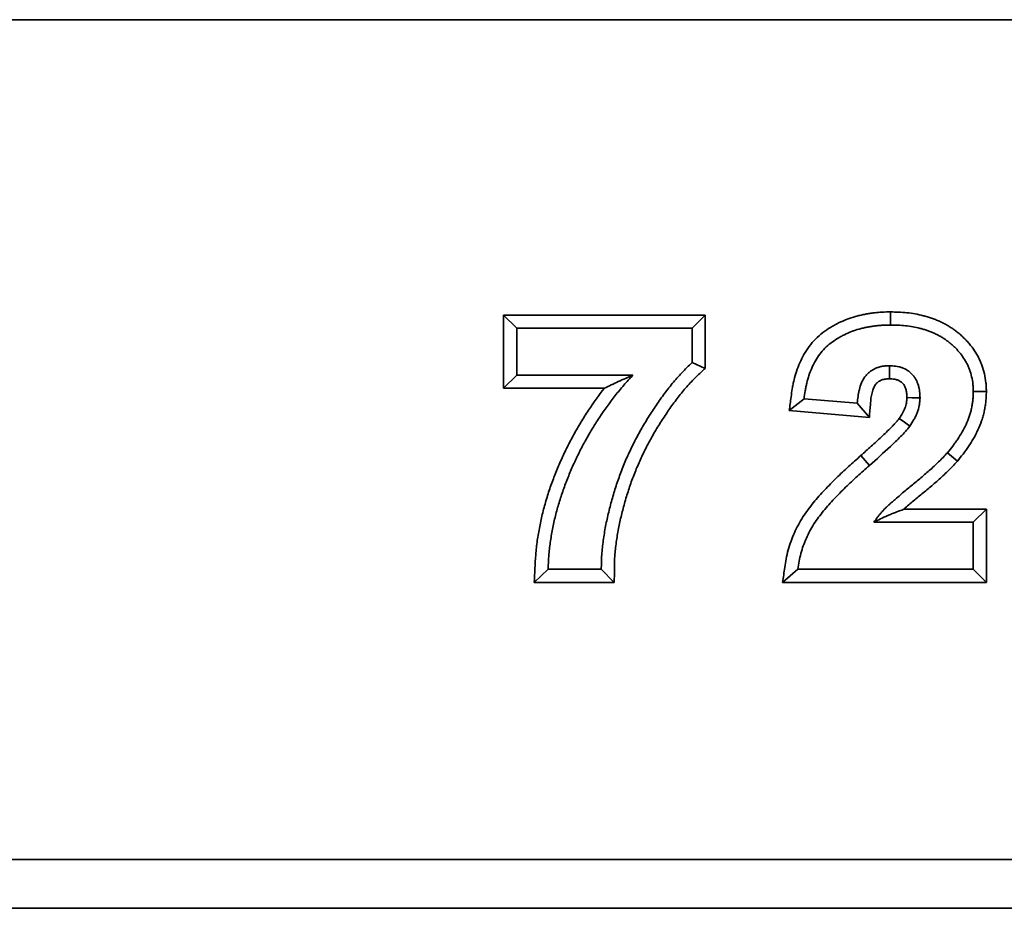
# Model space of a CAD drawing. Units: millimetres. Extents: x 8 to 417, y 1 to 291.
# Drawn here: x 171 to 179, y 241 to 248 of the extents above; entities that cross this region are included whole.
import ezdxf

# ---------------------------------------------------------------- set-up
doc = ezdxf.new("R2010")
doc.units = ezdxf.units.MM

msp = doc.modelspace()

# ---------------------------------------------------------------- linework, layer by layer
at = {"color": 7, "linetype": 'Continuous', "lineweight": 35}
for p, q in [((49.3727, 248.0973), (249.3727, 248.0973)), ((249.2727, 248.0973), (49.4727, 248.0973)), ((174.7681, 245.6789), (176.4184, 245.6789)), ((174.7681, 245.0799), (174.7681, 245.6789)), ((174.8753, 245.5717), (174.7681, 245.6789)), ((176.3112, 245.5717), (176.4184, 245.6789)), ((176.4184, 245.6789), (176.4184, 245.2426)), ((177.9349, 245.5973), (177.9352, 245.7045)), ((174.8753, 245.1871), (174.8753, 245.5717)), ((174.8753, 245.5717), (176.3112, 245.5717)), ((176.3112, 245.5717), (176.3112, 245.2896)), ((176.3112, 245.2896), (176.4184, 245.2426)), ((174.8753, 245.1871), (174.7681, 245.0799)), ((175.8256, 245.1871), (174.8753, 245.1871)), ((175.5929, 245.0799), (174.7681, 245.0799)), ((177.2266, 244.994), (177.1055, 244.8969)), ((177.6625, 244.9563), (177.2266, 244.994)), ((178.6112, 245.0533), (178.7184, 245.0533)), ((177.6625, 244.9563), (177.7607, 244.8402)), ((177.7607, 244.8402), (177.1055, 244.8969)), ((177.7614, 244.4475), (177.6903, 244.5277)), ((178.3993, 244.5517), (178.4809, 244.4822)), ((178.0428, 244.0891), (178.7184, 244.0891)), ((178.6112, 243.982), (178.7184, 244.0891)), ((178.7184, 244.0891), (178.7184, 243.4902)), ((177.7987, 243.982), (178.6112, 243.982)), ((178.6112, 243.982), (178.6112, 243.5973)), ((175.1317, 243.5973), (175.0196, 243.4902)), ((175.5676, 243.5973), (175.1317, 243.5973)), ((175.5676, 243.5973), (175.6737, 243.4902)), ((177.1753, 243.5973), (177.0508, 243.4902)), ((178.6112, 243.5973), (177.1753, 243.5973)), ((178.6112, 243.5973), (178.7184, 243.4902)), ((175.6737, 243.4902), (175.0196, 243.4902)), ((178.7184, 243.4902), (177.0508, 243.4902)), ((49.3727, 241.2212), (249.3727, 241.2212)), ((249.3727, 240.8214), (49.3727, 240.8214))]:
    msp.add_line(p, q, dxfattribs=at)
at = {"color": 7, "linetype": 'Continuous', "lineweight": 35, "flags": 128}
for points in [[(177.9253, 245.264), (177.9252, 245.1998), (177.9252, 245.1567)], [(178.1753, 245.0016), (178.1111, 245.0024), (178.068, 245.0029)], [(178.0928, 244.7704), (178.0489, 244.8013), (178.0051, 244.8322)]]:
    msp.add_lwpolyline(points, dxfattribs=at)
at = {"color": 7, "linetype": 'Continuous', "lineweight": 35}
for points, knots in [([(177.1055, 244.8969), (177.1105, 244.9339), (177.1154, 244.971), (177.1203, 245.0081), (177.1232, 245.0296), (177.1262, 245.0523), (177.1321, 245.0878), (177.1344, 245.0999), (177.1393, 245.1238), (177.142, 245.1357), (177.1507, 245.1711), (177.1572, 245.1944), (177.1728, 245.2415), (177.1818, 245.2652), (177.202, 245.3113), (177.213, 245.3337), (177.2387, 245.3789), (177.2534, 245.4014), (177.2852, 245.4433), (177.3022, 245.4631), (177.3395, 245.501), (177.3596, 245.5187), (177.4013, 245.5508), (177.4228, 245.5651), (177.4541, 245.5843), (177.4646, 245.5905), (177.4864, 245.6026), (177.4975, 245.6085), (177.5318, 245.6255), (177.5551, 245.6354), (177.6018, 245.653), (177.625, 245.6605), (177.6601, 245.6705), (177.6719, 245.6736), (177.6959, 245.6795), (177.7082, 245.6822), (177.7325, 245.687), (177.7446, 245.6891), (177.7683, 245.6928), (177.7799, 245.6944), (177.8034, 245.6974), (177.8153, 245.6988), (177.8395, 245.7011), (177.8519, 245.702), (177.8888, 245.704), (177.9119, 245.7042), (177.9336, 245.7045), (177.9341, 245.7045), (177.9347, 245.7045), (177.9352, 245.7045)], [-0.107889, -0.107889, -0.107889, -0.107889, 0, 0, 0, 0.0625, 0.0625, 0.09375, 0.09375, 0.125, 0.125, 0.1875, 0.1875, 0.25, 0.25, 0.3125, 0.3125, 0.375, 0.375, 0.4375, 0.4375, 0.5, 0.5, 0.5625, 0.5625, 0.59375, 0.59375, 0.625, 0.625, 0.6875, 0.6875, 0.75, 0.75, 0.78125, 0.78125, 0.8125, 0.8125, 0.84375, 0.84375, 0.875, 0.875, 0.90625, 0.90625, 0.9375, 0.9375, 1, 1, 1, 1.001531, 1.001531, 1.001531, 1.001531]), ([(177.9352, 245.7045), (177.9357, 245.7045), (177.9363, 245.7045), (177.9368, 245.7045), (177.9571, 245.7041), (177.9783, 245.7038), (178.0224, 245.7019), (178.0453, 245.7002), (178.0906, 245.6953), (178.1134, 245.692), (178.158, 245.6839), (178.1795, 245.6794), (178.2129, 245.6711), (178.2242, 245.6681), (178.2469, 245.6615), (178.2584, 245.6579), (178.2808, 245.6501), (178.2919, 245.6459), (178.3136, 245.6373), (178.3243, 245.6327), (178.3458, 245.623), (178.3566, 245.6179), (178.3782, 245.6068), (178.389, 245.6009), (178.4099, 245.5885), (178.4201, 245.5821), (178.44, 245.569), (178.4496, 245.5623), (178.4687, 245.5483), (178.4782, 245.541), (178.497, 245.5257), (178.5063, 245.5177), (178.5242, 245.5014), (178.5328, 245.4931), (178.5494, 245.4763), (178.5575, 245.4678), (178.5735, 245.45), (178.5815, 245.4406), (178.5971, 245.4212), (178.6046, 245.411), (178.6258, 245.3806), (178.6383, 245.3604), (178.6559, 245.3274), (178.6616, 245.316), (178.672, 245.2928), (178.6768, 245.2811), (178.6898, 245.2458), (178.6968, 245.2221), (178.7079, 245.1744), (178.7121, 245.15), (178.7159, 245.1124), (178.7167, 245.1001), (178.7178, 245.0772), (178.7181, 245.0663), (178.7183, 245.0562), (178.7184, 245.0552), (178.7184, 245.0543), (178.7184, 245.0533)], [-0.001636, -0.001636, -0.001636, -0.001636, 0, 0, 0, 0.0625, 0.0625, 0.125, 0.125, 0.1875, 0.1875, 0.25, 0.25, 0.28125, 0.28125, 0.3125, 0.3125, 0.34375, 0.34375, 0.375, 0.375, 0.40625, 0.40625, 0.4375, 0.4375, 0.46875, 0.46875, 0.5, 0.5, 0.53125, 0.53125, 0.5625, 0.5625, 0.59375, 0.59375, 0.625, 0.625, 0.65625, 0.65625, 0.6875, 0.6875, 0.75, 0.75, 0.78125, 0.78125, 0.8125, 0.8125, 0.875, 0.875, 0.9375, 0.9375, 0.96875, 0.96875, 1, 1, 1, 1.003, 1.003, 1.003, 1.003]), ([(177.2266, 244.994), (177.2294, 245.0155), (177.2323, 245.0369), (177.2377, 245.069), (177.2396, 245.0796), (177.244, 245.1009), (177.2464, 245.1114), (177.2541, 245.143), (177.26, 245.1639), (177.2736, 245.2051), (177.2813, 245.2253), (177.2987, 245.265), (177.3083, 245.2845), (177.3298, 245.3222), (177.3417, 245.3404), (177.3678, 245.3749), (177.382, 245.3914), (177.4124, 245.4223), (177.4287, 245.4367), (177.4631, 245.4631), (177.4811, 245.4752), (177.5089, 245.4922), (177.5182, 245.4977), (177.5371, 245.5082), (177.5467, 245.5133), (177.5759, 245.5277), (177.5958, 245.5362), (177.6364, 245.5515), (177.657, 245.5581), (177.6883, 245.5671), (177.6988, 245.5699), (177.7198, 245.575), (177.7304, 245.5773), (177.7517, 245.5815), (177.7623, 245.5834), (177.7837, 245.5867), (177.7945, 245.5882), (177.816, 245.591), (177.8268, 245.5922), (177.8483, 245.5942), (177.8591, 245.5951), (177.8916, 245.5968), (177.9132, 245.5971), (177.9349, 245.5973)], [0, 0, 0, 0, 0.0625, 0.0625, 0.09375, 0.09375, 0.125, 0.125, 0.1875, 0.1875, 0.25, 0.25, 0.3125, 0.3125, 0.375, 0.375, 0.4375, 0.4375, 0.5, 0.5, 0.5625, 0.5625, 0.59375, 0.59375, 0.625, 0.625, 0.6875, 0.6875, 0.75, 0.75, 0.78125, 0.78125, 0.8125, 0.8125, 0.84375, 0.84375, 0.875, 0.875, 0.90625, 0.90625, 0.9375, 0.9375, 1, 1, 1, 1]), ([(177.9349, 245.5973), (177.9552, 245.597), (177.9755, 245.5966), (178.016, 245.5949), (178.0362, 245.5934), (178.0766, 245.589), (178.0967, 245.5861), (178.1366, 245.5789), (178.1564, 245.5747), (178.186, 245.5674), (178.1958, 245.5648), (178.2152, 245.5591), (178.2249, 245.556), (178.2441, 245.5494), (178.2536, 245.5458), (178.2724, 245.5383), (178.2818, 245.5343), (178.3003, 245.526), (178.3094, 245.5216), (178.3275, 245.5124), (178.3364, 245.5075), (178.3538, 245.4972), (178.3624, 245.4918), (178.3794, 245.4806), (178.3877, 245.4748), (178.4041, 245.4628), (178.4121, 245.4566), (178.4278, 245.4438), (178.4355, 245.4372), (178.4505, 245.4235), (178.4578, 245.4165), (178.4721, 245.4021), (178.4791, 245.3947), (178.4926, 245.3796), (178.4992, 245.3719), (178.5119, 245.3561), (178.518, 245.3479), (178.5354, 245.323), (178.546, 245.3056), (178.5604, 245.2788), (178.5649, 245.2697), (178.5732, 245.2512), (178.577, 245.2418), (178.5876, 245.2133), (178.5933, 245.1938), (178.6025, 245.1542), (178.606, 245.1342), (178.6091, 245.1039), (178.6097, 245.0938), (178.6106, 245.0736), (178.6109, 245.0634), (178.6112, 245.0533)], [0, 0, 0, 0, 0.0625, 0.0625, 0.125, 0.125, 0.1875, 0.1875, 0.25, 0.25, 0.28125, 0.28125, 0.3125, 0.3125, 0.34375, 0.34375, 0.375, 0.375, 0.40625, 0.40625, 0.4375, 0.4375, 0.46875, 0.46875, 0.5, 0.5, 0.53125, 0.53125, 0.5625, 0.5625, 0.59375, 0.59375, 0.625, 0.625, 0.65625, 0.65625, 0.6875, 0.6875, 0.75, 0.75, 0.78125, 0.78125, 0.8125, 0.8125, 0.875, 0.875, 0.9375, 0.9375, 0.96875, 0.96875, 1, 1, 1, 1]), ([(176.3112, 245.2896), (176.2967, 245.2763), (176.2822, 245.2629), (176.2538, 245.2355), (176.2401, 245.2213), (176.213, 245.1926), (176.1997, 245.178), (176.1737, 245.1484), (176.1609, 245.1333), (176.1359, 245.1028), (176.1237, 245.0873), (176.0995, 245.0562), (176.0876, 245.0404), (176.0526, 244.9927), (176.0301, 244.9602), (175.9972, 244.9111), (175.9863, 244.8946), (175.9648, 244.8615), (175.9543, 244.8448), (175.9336, 244.8112), (175.9235, 244.7943), (175.9035, 244.7602), (175.8936, 244.7432), (175.8743, 244.7088), (175.8648, 244.6915), (175.8464, 244.6566), (175.8375, 244.639), (175.8201, 244.6036), (175.8115, 244.5858), (175.7946, 244.5501), (175.7863, 244.5322), (175.7624, 244.4781), (175.7474, 244.4416), (175.719, 244.368), (175.7056, 244.3308), (175.6807, 244.2559), (175.6692, 244.2182), (175.6476, 244.1423), (175.6376, 244.1041), (175.6238, 244.0466), (175.6193, 244.0274), (175.6107, 243.9888), (175.6067, 243.9695), (175.5955, 243.9114), (175.5894, 243.8724), (175.5814, 243.8138), (175.5789, 243.7942), (175.5746, 243.755), (175.5728, 243.7353), (175.5687, 243.6763), (175.568, 243.6368), (175.5676, 243.5973)], [0, 0, 0, 0, 0.03125, 0.03125, 0.0625, 0.0625, 0.09375, 0.09375, 0.125, 0.125, 0.15625, 0.15625, 0.1875, 0.1875, 0.25, 0.25, 0.28125, 0.28125, 0.3125, 0.3125, 0.34375, 0.34375, 0.375, 0.375, 0.40625, 0.40625, 0.4375, 0.4375, 0.46875, 0.46875, 0.5, 0.5, 0.5625, 0.5625, 0.625, 0.625, 0.6875, 0.6875, 0.75, 0.75, 0.78125, 0.78125, 0.8125, 0.8125, 0.875, 0.875, 0.90625, 0.90625, 0.9375, 0.9375, 1, 1, 1, 1]), ([(176.4184, 245.2426), (176.4068, 245.232), (176.3953, 245.2214), (176.3838, 245.2108), (176.3692, 245.1974), (176.3554, 245.1847), (176.3298, 245.1599), (176.3173, 245.147), (176.2919, 245.12), (176.2794, 245.1063), (176.255, 245.0786), (176.2432, 245.0645), (176.2195, 245.0357), (176.2078, 245.0209), (176.1847, 244.9912), (176.1735, 244.9763), (176.1402, 244.9309), (176.1185, 244.8996), (176.0865, 244.8519), (176.0759, 244.8358), (176.0552, 244.8038), (176.0451, 244.7879), (176.0254, 244.7558), (176.0156, 244.7395), (175.9963, 244.7066), (175.9866, 244.6898), (175.968, 244.6568), (175.9591, 244.6405), (175.9418, 244.6077), (175.9333, 244.591), (175.9165, 244.5568), (175.908, 244.5393), (175.8918, 244.505), (175.884, 244.488), (175.8613, 244.4366), (175.8468, 244.4014), (175.8195, 244.3308), (175.8067, 244.2954), (175.783, 244.2238), (175.7719, 244.1875), (175.751, 244.1143), (175.7415, 244.0778), (175.7281, 244.0221), (175.7237, 244.0033), (175.7155, 243.9663), (175.7117, 243.9482), (175.7013, 243.8937), (175.6954, 243.8562), (175.6877, 243.8001), (175.6853, 243.7813), (175.6813, 243.7444), (175.6796, 243.7263), (175.6758, 243.6719), (175.6752, 243.6359), (175.6748, 243.5963), (175.6744, 243.5609), (175.6741, 243.5255), (175.6737, 243.4902)], [-0.024836, -0.024836, -0.024836, -0.024836, 0, 0, 0, 0.03125, 0.03125, 0.0625, 0.0625, 0.09375, 0.09375, 0.125, 0.125, 0.15625, 0.15625, 0.1875, 0.1875, 0.25, 0.25, 0.28125, 0.28125, 0.3125, 0.3125, 0.34375, 0.34375, 0.375, 0.375, 0.40625, 0.40625, 0.4375, 0.4375, 0.46875, 0.46875, 0.5, 0.5, 0.5625, 0.5625, 0.625, 0.625, 0.6875, 0.6875, 0.75, 0.75, 0.78125, 0.78125, 0.8125, 0.8125, 0.875, 0.875, 0.90625, 0.90625, 0.9375, 0.9375, 1, 1, 1, 1.055752, 1.055752, 1.055752, 1.055752]), ([(177.9253, 245.264), (177.9158, 245.2636), (177.9062, 245.2632), (177.8873, 245.2618), (177.8778, 245.2608), (177.859, 245.2577), (177.8497, 245.2556), (177.8314, 245.2502), (177.8224, 245.2469), (177.8049, 245.2393), (177.7965, 245.2349), (177.7801, 245.2251), (177.7722, 245.2197), (177.7572, 245.208), (177.75, 245.2016), (177.7368, 245.1879), (177.7306, 245.1806), (177.7137, 245.1576), (177.7044, 245.1408), (177.6894, 245.1059), (177.6836, 245.0876), (177.6767, 245.0599), (177.6746, 245.0506), (177.671, 245.032), (177.6695, 245.0226), (177.6656, 244.9943), (177.664, 244.9753), (177.6625, 244.9563)], [0, 0, 0, 0, 0.0625, 0.0625, 0.125, 0.125, 0.1875, 0.1875, 0.25, 0.25, 0.3125, 0.3125, 0.375, 0.375, 0.4375, 0.4375, 0.5, 0.5, 0.625, 0.625, 0.75, 0.75, 0.8125, 0.8125, 0.875, 0.875, 1, 1, 1, 1]), ([(178.1753, 245.0016), (178.1748, 245.0188), (178.1742, 245.0359), (178.1714, 245.0615), (178.1701, 245.07), (178.1667, 245.0868), (178.1646, 245.0951), (178.1571, 245.1198), (178.1506, 245.1358), (178.1382, 245.1584), (178.1336, 245.1656), (178.1234, 245.1795), (178.118, 245.1862), (178.0886, 245.2176), (178.059, 245.2369), (178.0186, 245.2512), (178.0103, 245.2536), (177.9936, 245.2576), (177.9851, 245.2591), (177.9596, 245.2625), (177.9425, 245.2632), (177.9253, 245.264)], [0, 0, 0, 0, 0.125, 0.125, 0.1875, 0.1875, 0.25, 0.25, 0.375, 0.375, 0.4375, 0.4375, 0.5, 0.5, 0.75, 0.75, 0.8125, 0.8125, 0.875, 0.875, 1, 1, 1, 1]), ([(175.1317, 243.5973), (175.1334, 243.6342), (175.135, 243.6711), (175.1409, 243.7446), (175.1451, 243.7813), (175.1554, 243.8544), (175.1616, 243.8907), (175.1756, 243.9632), (175.1835, 243.9992), (175.2013, 244.0708), (175.2112, 244.1064), (175.2324, 244.1771), (175.2439, 244.2122), (175.2686, 244.2817), (175.2817, 244.3162), (175.3092, 244.3846), (175.3236, 244.4186), (175.3538, 244.4859), (175.3696, 244.5193), (175.4026, 244.5853), (175.4198, 244.618), (175.4552, 244.6827), (175.4735, 244.7147), (175.5118, 244.7778), (175.5316, 244.8089), (175.5929, 244.9011), (175.6359, 244.9612), (175.7043, 245.0481), (175.7278, 245.0766), (175.7761, 245.1324), (175.8009, 245.1597), (175.8256, 245.1871)], [0, 0, 0, 0, 0.0625, 0.0625, 0.125, 0.125, 0.1875, 0.1875, 0.25, 0.25, 0.3125, 0.3125, 0.375, 0.375, 0.4375, 0.4375, 0.5, 0.5, 0.5625, 0.5625, 0.625, 0.625, 0.6875, 0.6875, 0.75, 0.75, 0.875, 0.875, 0.9375, 0.9375, 1, 1, 1, 1]), ([(175.8256, 245.1871), (175.7857, 245.1694), (175.7458, 245.1517), (175.668, 245.116), (175.6301, 245.098), (175.5929, 245.0799)], [0, 0, 0, 0, 0.5, 0.5, 1, 1, 1, 1]), ([(177.9252, 245.1567), (177.9175, 245.1564), (177.9106, 245.1561), (177.8972, 245.1551), (177.8912, 245.1544), (177.8808, 245.1527), (177.8757, 245.1515), (177.8659, 245.1486), (177.8613, 245.1469), (177.8521, 245.1429), (177.8477, 245.1406), (177.8389, 245.1354), (177.8346, 245.1324), (177.8268, 245.1264), (177.8233, 245.1233), (177.8173, 245.117), (177.8143, 245.1135), (177.8055, 245.1014), (177.8001, 245.0919), (177.7905, 245.0698), (177.7866, 245.0577), (177.7811, 245.0358), (177.7794, 245.0283), (177.7766, 245.0136), (177.7754, 245.0062), (177.7722, 244.9831), (177.7709, 244.967), (177.7693, 244.9478), (177.7665, 244.9119), (177.7636, 244.8761), (177.7607, 244.8402)], [0.010362, 0.010362, 0.010362, 0.010362, 0.0625, 0.0625, 0.125, 0.125, 0.1875, 0.1875, 0.25, 0.25, 0.3125, 0.3125, 0.375, 0.375, 0.4375, 0.4375, 0.5, 0.5, 0.625, 0.625, 0.75, 0.75, 0.8125, 0.8125, 0.875, 0.875, 1, 1, 1, 1.233472, 1.233472, 1.233472, 1.233472]), ([(178.068, 245.0029), (178.0675, 245.018), (178.0669, 245.0308), (178.0652, 245.0469), (178.0644, 245.052), (178.0623, 245.0623), (178.061, 245.0674), (178.0565, 245.0823), (178.0527, 245.0915), (178.0465, 245.1027), (178.0443, 245.1061), (178.0394, 245.1129), (178.0366, 245.1162), (178.0221, 245.1318), (178.0075, 245.1414), (177.9866, 245.1488), (177.9821, 245.1501), (177.9727, 245.1524), (177.9678, 245.1533), (177.9527, 245.1553), (177.9402, 245.156), (177.9252, 245.1567)], [0.0115461, 0.0115461, 0.0115461, 0.0115461, 0.125, 0.125, 0.1875, 0.1875, 0.25, 0.25, 0.375, 0.375, 0.4375, 0.4375, 0.5, 0.5, 0.75, 0.75, 0.8125, 0.8125, 0.875, 0.875, 0.9886225, 0.9886225, 0.9886225, 0.9886225]), ([(175.0196, 243.4902), (175.0213, 243.5275), (175.023, 243.5648), (175.0246, 243.6021), (175.0263, 243.6388), (175.028, 243.6773), (175.0343, 243.7555), (175.0387, 243.7944), (175.0496, 243.8714), (175.0561, 243.9094), (175.0707, 243.9853), (175.0791, 244.0232), (175.0978, 244.0985), (175.108, 244.1357), (175.1303, 244.2096), (175.1423, 244.2464), (175.1682, 244.3191), (175.1818, 244.3548), (175.2102, 244.4258), (175.2252, 244.4611), (175.2567, 244.5312), (175.2731, 244.5659), (175.3074, 244.6345), (175.3251, 244.6683), (175.3618, 244.7353), (175.381, 244.7688), (175.421, 244.8348), (175.4416, 244.8671), (175.5038, 244.9607), (175.5469, 245.0211), (175.5929, 245.0799)], [-0.0635202, -0.0635202, -0.0635202, -0.0635202, 0, 0, 0, 0.0625, 0.0625, 0.125, 0.125, 0.1875, 0.1875, 0.25, 0.25, 0.3125, 0.3125, 0.375, 0.375, 0.4375, 0.4375, 0.5, 0.5, 0.5625, 0.5625, 0.625, 0.625, 0.6875, 0.6875, 0.75, 0.75, 0.8712066, 0.8712066, 0.8712066, 0.8712066]), ([(178.0051, 244.8322), (178.0156, 244.8483), (178.0249, 244.8628), (178.0363, 244.883), (178.0399, 244.8898), (178.0465, 244.9037), (178.0495, 244.9108), (178.0575, 244.9319), (178.0615, 244.9458), (178.0644, 244.9617), (178.0648, 244.9648), (178.0657, 244.9718), (178.0661, 244.9756), (178.0671, 244.9866), (178.0675, 244.9944), (178.068, 245.0029)], [0.0152159, 0.0152159, 0.0152159, 0.0152159, 0.25, 0.25, 0.375, 0.375, 0.5, 0.5, 0.75, 0.75, 0.8125, 0.8125, 0.875, 0.875, 0.980785, 0.980785, 0.980785, 0.980785]), ([(178.0928, 244.7704), (178.1041, 244.7878), (178.1155, 244.8052), (178.1308, 244.8323), (178.1356, 244.8416), (178.1445, 244.8604), (178.1486, 244.8699), (178.1597, 244.8991), (178.1656, 244.9192), (178.1702, 244.9447), (178.171, 244.9498), (178.1723, 244.9601), (178.1728, 244.9653), (178.1741, 244.9808), (178.1747, 244.9912), (178.1753, 245.0016)], [0, 0, 0, 0, 0.25, 0.25, 0.375, 0.375, 0.5, 0.5, 0.75, 0.75, 0.8125, 0.8125, 0.875, 0.875, 1, 1, 1, 1]), ([(178.6112, 245.0533), (178.6109, 245.0417), (178.6106, 245.0301), (178.6095, 245.0069), (178.6088, 244.9953), (178.6064, 244.9722), (178.6049, 244.9607), (178.6011, 244.9378), (178.5989, 244.9264), (178.594, 244.9037), (178.5913, 244.8924), (178.5852, 244.87), (178.5819, 244.8589), (178.5707, 244.826), (178.5619, 244.8044), (178.5424, 244.7623), (178.5317, 244.7417), (178.5087, 244.7014), (178.4964, 244.6817), (178.477, 244.6528), (178.4704, 244.6433), (178.4568, 244.6245), (178.4499, 244.6152), (178.4286, 244.5876), (178.4139, 244.5696), (178.3993, 244.5517)], [0, 0, 0, 0, 0.0625, 0.0625, 0.125, 0.125, 0.1875, 0.1875, 0.25, 0.25, 0.3125, 0.3125, 0.375, 0.375, 0.5, 0.5, 0.625, 0.625, 0.75, 0.75, 0.8125, 0.8125, 0.875, 0.875, 1, 1, 1, 1]), ([(178.7184, 245.0533), (178.7184, 245.0523), (178.7184, 245.0513), (178.7183, 245.0504), (178.718, 245.0387), (178.7177, 245.0265), (178.7165, 245.0007), (178.7156, 244.9869), (178.7128, 244.959), (178.7109, 244.9453), (178.7065, 244.9185), (178.7041, 244.9056), (178.6985, 244.8795), (178.6953, 244.8664), (178.6881, 244.84), (178.6841, 244.8266), (178.6708, 244.7874), (178.6606, 244.7625), (178.6383, 244.7143), (178.6262, 244.6909), (178.6003, 244.6458), (178.5867, 244.624), (178.5653, 244.5921), (178.558, 244.5816), (178.5431, 244.5609), (178.5354, 244.5505), (178.5123, 244.5206), (178.4969, 244.5018), (178.4823, 244.4839), (178.4818, 244.4833), (178.4814, 244.4828), (178.4809, 244.4822)], [-0.005244, -0.005244, -0.005244, -0.005244, 0, 0, 0, 0.0625, 0.0625, 0.125, 0.125, 0.1875, 0.1875, 0.25, 0.25, 0.3125, 0.3125, 0.375, 0.375, 0.5, 0.5, 0.625, 0.625, 0.75, 0.75, 0.8125, 0.8125, 0.875, 0.875, 1, 1, 1, 1.003747, 1.003747, 1.003747, 1.003747]), ([(177.6903, 244.5277), (177.719, 244.5532), (177.7478, 244.579), (177.8044, 244.6299), (177.832, 244.6552), (177.8732, 244.6941), (177.8869, 244.7071), (177.914, 244.7333), (177.9272, 244.7462), (177.9459, 244.7652), (177.9521, 244.7716), (177.9645, 244.7848), (177.971, 244.7917), (177.9826, 244.8044), (177.9876, 244.81), (177.9959, 244.8201), (178.0002, 244.8257), (178.0051, 244.8322)], [0.000001688, 0.000001688, 0.000001688, 0.000001688, 0.000579108, 0.000579108, 0.001158215, 0.001158215, 0.001447769, 0.001447769, 0.001737323, 0.001737323, 0.0018821, 0.0018821, 0.002026877, 0.002026877, 0.002171654, 0.002171654, 0.002297435, 0.002297435, 0.002297435, 0.002297435]), ([(177.7614, 244.4475), (177.819, 244.4989), (177.8768, 244.5502), (177.9611, 244.6296), (177.9891, 244.6562), (178.0296, 244.6975), (178.0429, 244.7115), (178.0689, 244.7399), (178.081, 244.755), (178.0928, 244.7704)], [0, 0, 0, 0, 0.5, 0.5, 0.75, 0.75, 0.875, 0.875, 1, 1, 1, 1]), ([(177.0508, 243.4902), (177.057, 243.5312), (177.0631, 243.5723), (177.0693, 243.6133), (177.0726, 243.6351), (177.076, 243.6581), (177.0848, 243.706), (177.0904, 243.7313), (177.1105, 243.8042), (177.1274, 243.8503), (177.1675, 243.9403), (177.1908, 243.9839), (177.2305, 244.0466), (177.2445, 244.0669), (177.2734, 244.1061), (177.2881, 244.1248), (177.3328, 244.1794), (177.3645, 244.2146), (177.4113, 244.2642), (177.427, 244.2805), (177.4591, 244.3133), (177.4756, 244.3296), (177.5084, 244.3614), (177.5246, 244.3768), (177.5572, 244.4074), (177.5736, 244.4228), (177.6234, 244.4687), (177.6575, 244.4987), (177.6903, 244.5277)], [-0.11749, -0.11749, -0.11749, -0.11749, 0, 0, 0, 0.0625, 0.0625, 0.125, 0.125, 0.25, 0.25, 0.375, 0.375, 0.4375, 0.4375, 0.5, 0.5, 0.625, 0.625, 0.6875, 0.6875, 0.75, 0.75, 0.8125, 0.8125, 0.875, 0.875, 0.99968, 0.99968, 0.99968, 0.99968]), ([(178.3993, 244.5517), (178.3878, 244.5387), (178.3763, 244.5258), (178.3523, 244.5009), (178.34, 244.4887), (178.3151, 244.4647), (178.3026, 244.4528), (178.2772, 244.4293), (178.2643, 244.4177), (178.2385, 244.3948), (178.2254, 244.3834), (178.1991, 244.361), (178.1858, 244.3499), (178.1593, 244.3276), (178.1461, 244.3165), (178.1196, 244.2943), (178.1062, 244.2833), (178.0796, 244.2612), (178.0663, 244.2502), (178.0398, 244.2279), (178.0266, 244.2167), (178.0003, 244.1943), (177.9873, 244.1829), (177.9677, 244.1659), (177.9612, 244.1602), (177.9481, 244.1488), (177.9416, 244.1431), (177.9287, 244.1316), (177.9223, 244.1258), (177.9095, 244.1142), (177.9032, 244.1083), (177.8939, 244.0992), (177.8909, 244.0962), (177.8849, 244.0899), (177.8819, 244.0868), (177.873, 244.0774), (177.8671, 244.071), (177.8555, 244.0582), (177.8498, 244.0516), (177.8388, 244.0383), (177.8334, 244.0315), (177.818, 244.0107), (177.8083, 243.9963), (177.7987, 243.982)], [0, 0, 0, 0, 0.0625, 0.0625, 0.125, 0.125, 0.1875, 0.1875, 0.25, 0.25, 0.3125, 0.3125, 0.375, 0.375, 0.4375, 0.4375, 0.5, 0.5, 0.5625, 0.5625, 0.625, 0.625, 0.6875, 0.6875, 0.71875, 0.71875, 0.75, 0.75, 0.78125, 0.78125, 0.8125, 0.8125, 0.828125, 0.828125, 0.84375, 0.84375, 0.875, 0.875, 0.90625, 0.90625, 0.9375, 0.9375, 1, 1, 1, 1]), ([(177.1753, 243.5973), (177.1786, 243.6192), (177.1819, 243.641), (177.1898, 243.6844), (177.1946, 243.7059), (177.2122, 243.7698), (177.2274, 243.8114), (177.2633, 243.892), (177.2842, 243.931), (177.3196, 243.987), (177.3321, 244.0052), (177.3583, 244.0407), (177.372, 244.058), (177.4139, 244.1092), (177.4434, 244.142), (177.4888, 244.1902), (177.5041, 244.2061), (177.535, 244.2376), (177.5506, 244.2531), (177.5824, 244.2838), (177.5984, 244.299), (177.6305, 244.3292), (177.6466, 244.3443), (177.6953, 244.3891), (177.7283, 244.4183), (177.7614, 244.4475)], [0, 0, 0, 0, 0.0625, 0.0625, 0.125, 0.125, 0.25, 0.25, 0.375, 0.375, 0.4375, 0.4375, 0.5, 0.5, 0.625, 0.625, 0.6875, 0.6875, 0.75, 0.75, 0.8125, 0.8125, 0.875, 0.875, 1, 1, 1, 1]), ([(178.4809, 244.4822), (178.4805, 244.4817), (178.48, 244.4812), (178.4796, 244.4807), (178.4683, 244.4679), (178.4549, 244.4529), (178.4283, 244.4253), (178.4149, 244.4121), (178.3891, 244.3872), (178.376, 244.3747), (178.3492, 244.3499), (178.336, 244.338), (178.3093, 244.3143), (178.2955, 244.3022), (178.268, 244.2789), (178.2546, 244.2677), (178.2284, 244.2457), (178.2151, 244.2344), (178.188, 244.2118), (178.1744, 244.2007), (178.1481, 244.1788), (178.1352, 244.168), (178.109, 244.146), (178.0959, 244.1349), (178.0702, 244.113), (178.0576, 244.1021), (178.044, 244.0902), (178.0434, 244.0897), (178.0428, 244.0891)], [-0.0025472, -0.0025472, -0.0025472, -0.0025472, 0, 0, 0, 0.0625, 0.0625, 0.125, 0.125, 0.1875, 0.1875, 0.25, 0.25, 0.3125, 0.3125, 0.375, 0.375, 0.4375, 0.4375, 0.5, 0.5, 0.5625, 0.5625, 0.625, 0.625, 0.6875, 0.6875, 0.6904058, 0.6904058, 0.6904058, 0.6904058]), ([(177.7987, 243.982), (177.8162, 243.9913), (177.8337, 244.0006), (177.8706, 244.0191), (177.8903, 244.0281), (177.921, 244.0415), (177.9313, 244.046), (177.9525, 244.0548), (177.9637, 244.0591), (177.9971, 244.072), (178.0199, 244.0806), (178.0428, 244.0891)], [0, 0, 0, 0, 0.25, 0.25, 0.5, 0.5, 0.625, 0.625, 0.75, 0.75, 1, 1, 1, 1])]:
    msp.add_open_spline(points, degree=3, knots=knots, dxfattribs=at)

doc.saveas('drawing.dxf')
